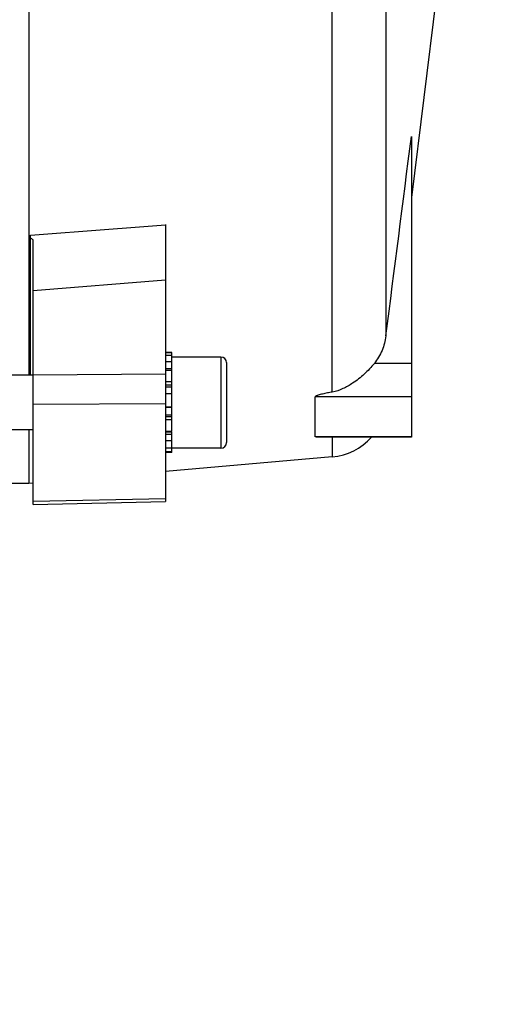
# Model space of a CAD drawing. Units: millimetres. Extents: x -2311 to 3772, y -641 to 3341.
# Drawn here: x 2283 to 2336, y -124 to -16 of the extents above; entities that cross this region are included whole.
import ezdxf

# ---------------------------------------------------------------- set-up
doc = ezdxf.new("R2010")
doc.units = ezdxf.units.MM
doc.header["$LTSCALE"] = 46.255
doc.header["$PDMODE"] = 3
doc.header["$PDSIZE"] = 0.3125
doc.layers.get('0').update_dxf_attribs({"linetype": 'CONTINUOUS'})
doc.layers.get('Defpoints').update_dxf_attribs({"linetype": 'CONTINUOUS'})
doc.layers.add('AM_5', color=3, linetype='CONTINUOUS', lineweight=25)
doc.styles.get("Standard").update_dxf_attribs({"font": 'txt', "width": 0.7})
doc.dimstyles.new('AM_DIN$0', dxfattribs={"dimtxt": 3.5, "dimasz": 2.5, "dimexe": 1, "dimexo": 1, "dimgap": 1.5, "dimtad": 1, "dimdsep": 46, "dimtxsty": 'STANDARD', "dimcen": 0, "dimclrd": 256, "dimclre": 256, "dimclrt": 2, "dimadec": 0, "dimazin": 2, "dimtp": 0.1, "dimtm": 0.1, "dimtfac": 0.71, "dimtdec": 3, "dimtmove": 0, "dimatfit": 3, "dimfxl": 1, "dimlwd": -1, "dimlwe": -1, "dimarcsym": 0})

# ---------------------------------------------------------------- blocks, each defined once
blk = doc.blocks.new('*D11')
at = {"layer": 'AM_5', "ltscale": 10, "transparency": 16777216}
for p, q in [((1264.51, 641.1), (2425.44, 641.1)), ((2424.44, -288.9), (2424.44, 611.1)), ((1264.51, -318.9), (2425.44, -318.9))]:
    blk.add_line(p, q, dxfattribs=at)
for points in [[(2419.44, 611.1), (2429.44, 611.1), (2424.44, 641.1)], [(2419.44, -288.9), (2429.44, -288.9), (2424.44, -318.9)]]:
    blk.add_solid(points, dxfattribs=at)
at = {"layer": 'Defpoints', "color": 0, "ltscale": 10, "transparency": 16777216}
for p in [(1263.51, 641.1), (2424.44, 641.1), (1263.51, -318.9)]:
    blk.add_point(p, dxfattribs=at)
at = {"layer": 'AM_5', "color": 2, "ltscale": 10, "transparency": 16777216, "insert": (2391.94, 275.51), "char_height": 35, "attachment_point": 5, "rotation": 90}
blk.add_mtext('960', dxfattribs=at)
blk = doc.blocks.new('*D12')
at = {"layer": 'AM_5', "ltscale": 10, "transparency": 16777216}
for p, q in [((-916.21, 792.07), (2535.08, 792.07)), ((2534.08, 762.07), (2534.08, -288.9)), ((1264.51, -318.9), (2535.08, -318.9))]:
    blk.add_line(p, q, dxfattribs=at)
for points in [[(2529.08, 762.07), (2539.08, 762.07), (2534.08, 792.07)], [(2529.08, -288.9), (2539.08, -288.9), (2534.08, -318.9)]]:
    blk.add_solid(points, dxfattribs=at)
at = {"layer": 'Defpoints', "color": 0, "ltscale": 10, "transparency": 16777216}
for p in [(-917.21, 792.07), (1263.51, -318.9), (2534.08, -318.9)]:
    blk.add_point(p, dxfattribs=at)
at = {"layer": 'AM_5', "color": 2, "ltscale": 10, "transparency": 16777216, "insert": (2501.58, 236.58), "char_height": 35, "attachment_point": 5, "rotation": 90}
blk.add_mtext('1130', dxfattribs=at)

msp = doc.modelspace()

# ---------------------------------------------------------------- linework, layer by layer
at = {"color": 9, "linetype": 'Continuous'}
for p, q in [((2317.54, -57.124), (2317.54, 91.221)), ((2323.424, 85.67), (2323.424, -50.966)), ((2289.221, -39.536), (2299.221, -38.747)), ((2284.421, -39.915), (2288.221, -39.615)), ((2288.221, -39.615), (2289.221, -39.536)), ((2299.221, -44.846), (2284.721, -46.005)), ((2305.321, -53.274), (2305.321, -63.274)), ((2326.221, -53.972), (2322.155, -53.972)), ((2284.721, -55.213), (2299.221, -55.12)), ((2299.921, -54.578), (2299.221, -54.578)), ((2299.921, -56.367), (2299.221, -56.367)), ((2299.921, -56.58), (2299.221, -56.58)), ((2326.221, -57.656), (2315.644, -57.656)), ((2299.221, -58.399), (2284.721, -58.489)), ((2299.921, -58.811), (2299.221, -58.811)), ((2299.221, -59.611), (2299.921, -59.611)), ((2299.221, -59.817), (2299.921, -59.817)), ((2299.221, -61.501), (2299.921, -61.501)), ((2299.221, -61.73), (2299.921, -61.73)), ((2315.644, -62.006), (2326.221, -62.006)), ((2317.54, -62.084), (2317.54, -64.238)), ((2284.721, -69.113), (2299.221, -68.805))]:
    msp.add_line(p, q, dxfattribs=at)
at = {"color": 7, "linetype": 'Continuous'}
for p, q in [((2284.235, 80.938), (2284.235, -55.274)), ((2329.221, -11.348), (2326.221, -35.781)), ((2326.221, -29.061), (2326.221, -62.084)), ((2299.221, -38.746), (2299.221, -69.142)), ((2284.421, -55.274), (2284.421, -39.914)), ((2284.721, -69.448), (2284.721, -40.399)), ((2299.921, -52.774), (2299.221, -52.774)), ((2299.221, -52.794), (2299.921, -52.794)), ((2299.921, -61.428), (2299.921, -52.774)), ((2299.921, -53.105), (2299.221, -53.105)), ((2299.221, -53.768), (2299.921, -53.768)), ((2305.321, -53.274), (2299.921, -53.274)), ((2305.921, -53.874), (2305.921, -62.673)), ((2299.921, -54.738), (2299.221, -54.738)), ((2284.721, -55.274), (2282.221, -55.274)), ((2299.221, -55.949), (2299.921, -55.949)), ((2299.921, -57.318), (2299.221, -57.318)), ((2315.644, -62.006), (2315.644, -57.656)), ((2299.221, -58.753), (2299.921, -58.753)), ((2299.921, -60.155), (2299.221, -60.155)), ((2284.721, -61.274), (2282.221, -61.274)), ((2284.235, -61.274), (2284.235, -67.154)), ((2299.221, -61.428), (2299.921, -61.428)), ((2299.921, -63.774), (2299.921, -61.487)), ((2299.921, -62.487), (2299.221, -62.487)), ((2326.221, -62.084), (2316.5, -62.084)), ((2299.221, -63.258), (2299.921, -63.258)), ((2299.921, -63.69), (2299.221, -63.69)), ((2305.321, -63.274), (2299.921, -63.274)), ((2299.921, -63.774), (2299.221, -63.774)), ((2317.54, -64.238), (2299.221, -65.842)), ((2284.235, -67.154), (2282.221, -67.154)), ((2284.721, -67.112), (2284.235, -67.154)), ((2284.721, -69.448), (2299.221, -69.142))]:
    msp.add_line(p, q, dxfattribs=at)
for centre, radius, start, end in [((2305.321, -53.874), 0.6, 0, 90), ((2305.321, -62.674), 0.6, 270, 0), ((2316.973, -57.763), 6.5, 275.00364, 318.32854)]:
    msp.add_arc(centre, radius, start, end, dxfattribs=at)
for points in [[(2323.424, -50.966), (2324.358, -43.661), (2325.291, -36.357), (2326.22, -29.052)], [(2284.721, -40.402), (2284.62, -40.343), (2284.521, -40.282), (2284.421, -40.224)]]:
    msp.add_open_spline(points, degree=3, dxfattribs=at)
for points, knots in [([(2323.424, -50.966), (2323.355, -51.508), (2323.065, -52.582), (2322.496, -53.539), (2322.155, -53.972)], [0, 0, 0, 0, 0.4978036, 1, 1, 1, 1]), ([(2322.154, -53.972), (2321.818, -54.398), (2321.078, -55.192), (2320.224, -55.861), (2319.773, -56.154)], [0, 0, 0, 0, 0.5022126, 1, 1, 1, 1]), ([(2319.773, -56.154), (2319.431, -56.377), (2318.719, -56.777), (2317.941, -57.052), (2317.54, -57.124)], [0, 0, 0, 0, 0.499971, 1, 1, 1, 1]), ([(2317.54, -57.124), (2317.36, -57.156), (2317.093, -57.206), (2316.738, -57.278), (2316.477, -57.335), (2316.222, -57.397), (2316.018, -57.455), (2315.864, -57.507), (2315.762, -57.55), (2315.685, -57.59), (2315.644, -57.635), (2315.644, -57.656)], [0, 0, 0, 0, 0.2740705, 0.4098795, 0.544367, 0.6765382, 0.8041219, 0.8647617, 0.920917, 0.9684114, 1, 1, 1, 1]), ([(2316.498, -62.084), (2316.41, -62.084), (2316.281, -62.083), (2316.11, -62.079), (2315.987, -62.074), (2315.873, -62.067), (2315.767, -62.054), (2315.698, -62.043), (2315.644, -62.021), (2315.644, -62.006)], [0, 0, 0, 0, 0.3021824, 0.448833, 0.5910652, 0.7266565, 0.8497141, 0.9484395, 1, 1, 1, 1])]:
    msp.add_open_spline(points, degree=3, knots=knots, dxfattribs=at)

# ---------------------------------------------------------------- dimensions: what is measured, and where the dimension line sits
at = {"layer": 'AM_5', "ltscale": 10}
dim = msp.add_linear_dim(base=(2534.079, -318.904), p1=(-917.212, 792.067), p2=(1263.505, -318.904), angle=90, text='1130', dimstyle='AM_DIN$0', override={"dimtxt": 35, "dimasz": 30, "dimgap": 15, "dimsah": 1}, dxfattribs=at)
dim.commit()
dim.dimension.update_dxf_attribs({"geometry": '*D12', "text_midpoint": (2501.579, 236.582)})
dim = msp.add_linear_dim(base=(2424.441, 641.096), p1=(1263.505, -318.904), p2=(1263.505, 641.096), angle=90, text='960', dimstyle='AM_DIN$0', override={"dimtxt": 35, "dimasz": 30, "dimgap": 15, "dimsah": 1}, dxfattribs=at)
dim.commit()
dim.dimension.update_dxf_attribs({"geometry": '*D11', "text_midpoint": (2424.441, 275.506), "dimtype": 160})

doc.saveas('drawing.dxf')
